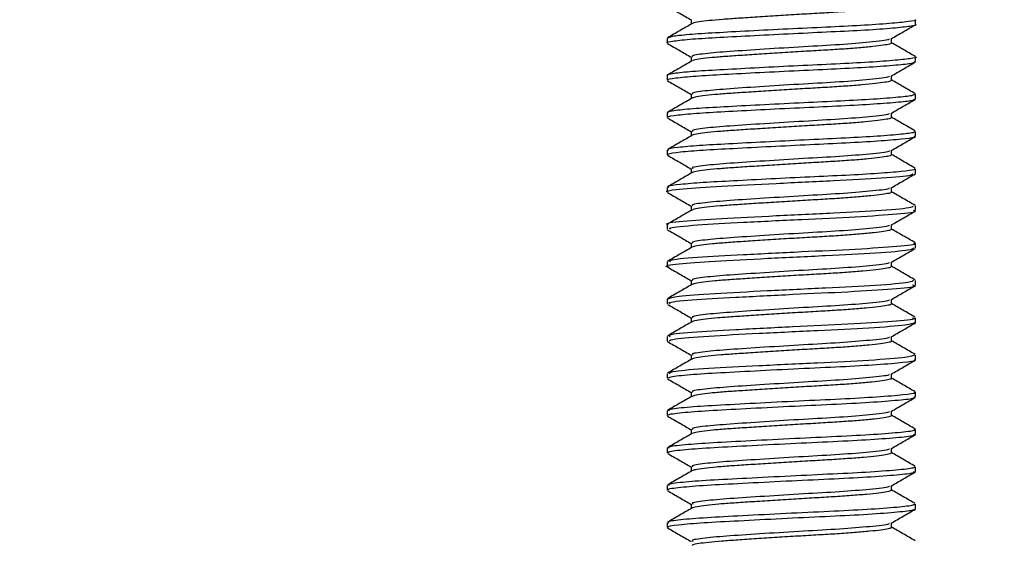
# Model space of a CAD drawing. Extents: x 0 to 16.5, y 0 to 11.7.
# Drawn here: x 6.1 to 6.3, y 5.3 to 5.4 of the extents above; entities that cross this region are included whole.
import ezdxf

# ---------------------------------------------------------------- set-up
doc = ezdxf.new("R2010")
doc.units = 0
doc.linetypes.add('SLD-SOLID', pattern=[0])
doc.layers.get('0').update_dxf_attribs({"linetype": 'CONTINUOUS'})
doc.layers.add('BRAND_TABLE', color=5, linetype='SLD-SOLID')
doc.styles.add('SLDTEXTSTYLE14', font='TXT', dxfattribs={"width": 0.75})
doc.dimstyles.new('SLDDIMSTYLE0', dxfattribs={"dimtxt": 0.137795, "dimasz": 0.13, "dimexe": 0, "dimexo": 0.0625, "dimgap": 0.034449, "dimtad": 1, "dimlfac": 10, "dimrnd": 1e-09, "dimzin": 12, "dimtxsty": 'SLDTEXTSTYLE14', "dimsah": 1, "dimcen": 0.09, "dimazin": 3, "dimtfac": 1, "dimtofl": 0, "dimtmove": 0, "dimatfit": 3, "dimtolj": 1, "dimtzin": 12})

# ---------------------------------------------------------------- blocks, each defined once
blk = doc.blocks.new('_D_1')
at = {"layer": 'BRAND_TABLE', "color": 1}
for p, q in [((3.02783, 5.52609), (3.02783, 4.44737)), ((6.7498, 5.52609), (6.7498, 4.44737)), ((6.7498, 4.48674), (3.02783, 4.48674))]:
    blk.add_line(p, q, dxfattribs=at)
for points in [[(3.02783, 4.48674), (3.15783, 4.46674), (3.15783, 4.50674)], [(6.7498, 4.48674), (6.6198, 4.50674), (6.6198, 4.46674)]]:
    blk.add_solid(points, dxfattribs=at)
at = {"layer": 'BRAND_TABLE', "color": 1, "insert": (4.71803, 4.66437), "char_height": 0.137795, "attachment_point": 1, "style": 'SLDTEXTSTYLE14'}
blk.add_mtext('37.22', dxfattribs=at)

msp = doc.modelspace()

# ---------------------------------------------------------------- linework, layer by layer
at = {"color": 7, "linetype": 'SLD-SOLID'}
for p, q in [((6.26798, 5.36211), (6.26798, 5.36284)), ((6.22861, 5.35989), (6.22861, 5.35915)), ((6.26798, 5.3562), (6.26798, 5.35694)), ((6.22861, 5.35399), (6.22861, 5.35325)), ((6.26798, 5.3503), (6.26798, 5.35103)), ((6.22861, 5.34808), (6.22861, 5.34735)), ((6.26798, 5.34439), (6.26798, 5.34513)), ((6.22861, 5.34218), (6.22861, 5.34144)), ((6.26798, 5.33849), (6.26798, 5.33923)), ((6.22861, 5.33627), (6.22861, 5.33553)), ((6.26798, 5.33258), (6.26798, 5.33332)), ((6.22861, 5.33036), (6.22861, 5.32963)), ((6.26798, 5.32668), (6.26798, 5.32741)), ((6.22861, 5.32447), (6.22861, 5.32372)), ((6.26798, 5.32077), (6.26798, 5.32151)), ((6.22861, 5.31855), (6.22861, 5.31782)), ((6.26798, 5.31486), (6.26798, 5.31561)), ((6.22861, 5.31265), (6.22861, 5.31191)), ((6.26798, 5.30896), (6.26798, 5.3097)), ((6.22861, 5.30674), (6.22861, 5.30601)), ((6.26798, 5.30305), (6.26798, 5.30379)), ((6.22861, 5.30084), (6.22861, 5.3001)), ((6.26798, 5.29715), (6.26798, 5.29789)), ((6.22861, 5.29493), (6.22861, 5.2942)), ((6.26798, 5.29124), (6.26798, 5.29198)), ((6.22861, 5.28903), (6.22861, 5.28829)), ((6.26798, 5.28534), (6.26798, 5.28608)), ((6.22861, 5.28312), (6.22861, 5.28238))]:
    msp.add_line(p, q, dxfattribs=at)
for points, knots in [([(6.2287, 5.36497), (6.22934, 5.3646), (6.23058, 5.36388), (6.23184, 5.36315), (6.23245, 5.3628)], [0, 0, 0, 0, 0.510444, 1, 1, 1, 1]), ([(6.26409, 5.36506), (6.26411, 5.36504), (6.26421, 5.36497), (6.26373, 5.36484), (6.26265, 5.36465), (6.26086, 5.36444), (6.25852, 5.36424), (6.25577, 5.36404), (6.25274, 5.36386), (6.24951, 5.36367), (6.24617, 5.36347), (6.2429, 5.36326), (6.23992, 5.36306), (6.23733, 5.36288), (6.23518, 5.36269), (6.2336, 5.36249), (6.23273, 5.36232), (6.23264, 5.36223), (6.23262, 5.3622)], [0, 0, 0, 0, 0.014512, 0.080832, 0.148746, 0.218455, 0.288437, 0.357135, 0.42349, 0.491316, 0.560987, 0.630986, 0.699755, 0.766153, 0.833889, 0.903519, 0.973534, 1, 1, 1, 1]), ([(6.26786, 5.36284), (6.2679, 5.36283), (6.2682, 5.36272), (6.26695, 5.36254), (6.26408, 5.36223), (6.25947, 5.36192), (6.25386, 5.36165), (6.2477, 5.36136), (6.24156, 5.36104), (6.23611, 5.36075), (6.23187, 5.36048), (6.2291, 5.36018), (6.22882, 5.35998), (6.22868, 5.35989)], [0, 0, 0, 0, 0.014474, 0.11108, 0.211538, 0.312577, 0.409651, 0.508711, 0.610124, 0.708917, 0.806191, 0.907331, 1, 1, 1, 1]), ([(6.23245, 5.36284), (6.23245, 5.36272), (6.23245, 5.36249), (6.23245, 5.36226), (6.23245, 5.36215)], [0, 0, 0, 0, 0.529158, 1, 1, 1, 1]), ([(6.22867, 5.35915), (6.22865, 5.35916), (6.22834, 5.35926), (6.22953, 5.35948), (6.23232, 5.35979), (6.23683, 5.36005), (6.24239, 5.36035), (6.24858, 5.36066), (6.25469, 5.36095), (6.26018, 5.36122), (6.26462, 5.36153), (6.2672, 5.36184), (6.26829, 5.36201), (6.26798, 5.3621), (6.26798, 5.36211)], [0, 0, 0, 0, 0.006154, 0.106859, 0.207717, 0.30455, 0.404, 0.505384, 0.603739, 0.701392, 0.802658, 0.902638, 0.999258, 1, 1, 1, 1]), ([(6.23254, 5.3622), (6.2319, 5.36183), (6.23062, 5.36109), (6.22933, 5.36035), (6.22869, 5.35997)], [0, 0, 0, 0, 0.497559, 1, 1, 1, 1]), ([(6.26408, 5.35981), (6.26472, 5.36018), (6.26601, 5.36092), (6.26729, 5.36167), (6.26793, 5.36204)], [0, 0, 0, 0, 0.501975, 1, 1, 1, 1]), ([(6.26375, 5.35981), (6.26377, 5.35977), (6.26383, 5.35959), (6.26103, 5.35928), (6.25619, 5.35888), (6.2502, 5.35855), (6.24399, 5.35816), (6.23837, 5.3578), (6.23435, 5.35746), (6.23237, 5.35714), (6.23264, 5.35698), (6.23271, 5.35694)], [0, 0, 0, 0, 0.0490617, 0.1917097, 0.3203044, 0.4443693, 0.573569, 0.7004921, 0.8256785, 0.9552246, 1, 1, 1, 1]), ([(6.26415, 5.35915), (6.26415, 5.35928), (6.26415, 5.35951), (6.26415, 5.35974), (6.26415, 5.35985)], [0, 0, 0, 0, 0.538126, 1, 1, 1, 1]), ([(6.26791, 5.35702), (6.26727, 5.35739), (6.26601, 5.35812), (6.26476, 5.35885), (6.26415, 5.3592)], [0, 0, 0, 0, 0.514168, 1, 1, 1, 1]), ([(6.2287, 5.35907), (6.22934, 5.3587), (6.23058, 5.35797), (6.23184, 5.35725), (6.23245, 5.35689)], [0, 0, 0, 0, 0.510387, 1, 1, 1, 1]), ([(6.26415, 5.35915), (6.26408, 5.35909), (6.26395, 5.35897), (6.26292, 5.35879), (6.26129, 5.35858), (6.25906, 5.35837), (6.25638, 5.35817), (6.2534, 5.35799), (6.2502, 5.35781), (6.24687, 5.3576), (6.24357, 5.3574), (6.24052, 5.35719), (6.23784, 5.35701), (6.23559, 5.35683), (6.23388, 5.35663), (6.23284, 5.35645), (6.23268, 5.35634), (6.23262, 5.3563)], [0, 0, 0, 0, 0.06664, 0.133998, 0.203448, 0.273502, 0.342593, 0.409312, 0.476572, 0.545973, 0.616032, 0.685182, 0.751988, 0.819149, 0.888498, 0.958561, 1, 1, 1, 1]), ([(6.26798, 5.35694), (6.26798, 5.35694), (6.26829, 5.35684), (6.2672, 5.35667), (6.26462, 5.35637), (6.26018, 5.35605), (6.25469, 5.35578), (6.24858, 5.3555), (6.24239, 5.35518), (6.23683, 5.35488), (6.23232, 5.35462), (6.22953, 5.35431), (6.22834, 5.35409), (6.22865, 5.35399), (6.22867, 5.35399)], [0, 0, 0, 0, 0.000741, 0.097361, 0.197342, 0.298607, 0.39626, 0.494615, 0.596, 0.69545, 0.792282, 0.89314, 0.993846, 1, 1, 1, 1]), ([(6.22876, 5.35325), (6.22872, 5.35327), (6.22844, 5.35338), (6.22981, 5.35362), (6.23288, 5.35392), (6.23756, 5.35418), (6.24324, 5.35449), (6.24945, 5.3548), (6.25551, 5.35508), (6.26089, 5.35536), (6.26504, 5.35567), (6.26759, 5.35595), (6.26779, 5.35612), (6.26788, 5.3562)], [0, 0, 0, 0, 0.020074, 0.121102, 0.221575, 0.318184, 0.418196, 0.519446, 0.617049, 0.715451, 0.816837, 0.916242, 1, 1, 1, 1]), ([(6.23254, 5.3563), (6.2319, 5.35593), (6.23062, 5.35518), (6.22933, 5.35444), (6.22869, 5.35407)], [0, 0, 0, 0, 0.497473, 1, 1, 1, 1]), ([(6.23245, 5.35694), (6.23245, 5.35682), (6.23245, 5.35659), (6.23245, 5.35636), (6.23245, 5.35625)], [0, 0, 0, 0, 0.528926, 1, 1, 1, 1]), ([(6.26408, 5.3539), (6.26472, 5.35427), (6.26601, 5.35502), (6.26729, 5.35576), (6.26793, 5.35613)], [0, 0, 0, 0, 0.502052, 1, 1, 1, 1]), ([(6.2287, 5.35316), (6.22934, 5.35279), (6.23058, 5.35207), (6.23184, 5.35134), (6.23245, 5.35099)], [0, 0, 0, 0, 0.510331, 1, 1, 1, 1]), ([(6.26375, 5.35391), (6.26377, 5.35386), (6.26383, 5.35368), (6.26103, 5.35337), (6.25619, 5.35297), (6.2502, 5.35265), (6.24399, 5.35226), (6.23837, 5.35189), (6.23435, 5.35155), (6.23237, 5.35124), (6.23264, 5.35108), (6.23271, 5.35104)], [0, 0, 0, 0, 0.04907, 0.191723, 0.320322, 0.444392, 0.573596, 0.700524, 0.825715, 0.955266, 1, 1, 1, 1]), ([(6.26409, 5.35325), (6.26407, 5.3532), (6.26403, 5.35309), (6.26318, 5.35292), (6.26169, 5.35272), (6.25957, 5.35251), (6.25697, 5.35231), (6.25405, 5.35212), (6.25089, 5.35194), (6.24758, 5.35174), (6.24425, 5.35153), (6.24113, 5.35133), (6.23837, 5.35114), (6.23603, 5.35097), (6.23419, 5.35077), (6.23296, 5.35057), (6.2327, 5.35045), (6.23259, 5.35039)], [0, 0, 0, 0, 0.05307, 0.119801, 0.188888, 0.258905, 0.328286, 0.395547, 0.462195, 0.531222, 0.601232, 0.670662, 0.738021, 0.804593, 0.873557, 0.943559, 1, 1, 1, 1]), ([(6.26415, 5.35325), (6.26415, 5.35337), (6.26415, 5.3536), (6.26415, 5.35383), (6.26415, 5.35394)], [0, 0, 0, 0, 0.538355, 1, 1, 1, 1]), ([(6.26791, 5.35111), (6.26726, 5.35149), (6.26601, 5.35221), (6.26476, 5.35294), (6.26415, 5.3533)], [0, 0, 0, 0, 0.514256, 1, 1, 1, 1]), ([(6.26788, 5.35103), (6.26779, 5.35096), (6.26759, 5.35079), (6.26504, 5.35051), (6.26089, 5.35019), (6.25551, 5.34991), (6.24945, 5.34963), (6.24324, 5.34932), (6.23756, 5.34902), (6.23288, 5.34875), (6.22981, 5.34845), (6.22844, 5.34821), (6.22872, 5.3481), (6.22876, 5.34808)], [0, 0, 0, 0, 0.083758, 0.183162, 0.284548, 0.382951, 0.480554, 0.581804, 0.681816, 0.778424, 0.878898, 0.979925, 1, 1, 1, 1]), ([(6.23254, 5.35039), (6.2319, 5.35002), (6.23062, 5.34928), (6.22933, 5.34853), (6.22869, 5.34816)], [0, 0, 0, 0, 0.497386, 1, 1, 1, 1]), ([(6.22882, 5.34735), (6.22877, 5.34738), (6.22854, 5.3475), (6.23014, 5.34775), (6.23346, 5.34806), (6.2383, 5.34832), (6.2441, 5.34863), (6.25032, 5.34894), (6.25631, 5.34921), (6.26157, 5.3495), (6.26549, 5.34981), (6.26773, 5.35007), (6.26778, 5.35023), (6.2678, 5.3503)], [0, 0, 0, 0, 0.034135, 0.135388, 0.235383, 0.331992, 0.432475, 0.533492, 0.630531, 0.729632, 0.83104, 0.929781, 1, 1, 1, 1]), ([(6.23245, 5.35103), (6.23245, 5.35091), (6.23245, 5.35068), (6.23245, 5.35045), (6.23245, 5.35034)], [0, 0, 0, 0, 0.5286968, 1, 1, 1, 1]), ([(6.26408, 5.34799), (6.26472, 5.34837), (6.26601, 5.34911), (6.26729, 5.34986), (6.26793, 5.35023)], [0, 0, 0, 0, 0.502129, 1, 1, 1, 1]), ([(6.2287, 5.34726), (6.22934, 5.34689), (6.23058, 5.34616), (6.23184, 5.34544), (6.23245, 5.34508)], [0, 0, 0, 0, 0.510274, 1, 1, 1, 1]), ([(6.26407, 5.34734), (6.26408, 5.34731), (6.2641, 5.34721), (6.26341, 5.34706), (6.26207, 5.34686), (6.26006, 5.34665), (6.25755, 5.34644), (6.25469, 5.34625), (6.25157, 5.34608), (6.24829, 5.34588), (6.24494, 5.34567), (6.24176, 5.34547), (6.23892, 5.34528), (6.23649, 5.3451), (6.23451, 5.3449), (6.23319, 5.3447), (6.23254, 5.34455), (6.23254, 5.34449), (6.23254, 5.34449)], [0, 0, 0, 0, 0.039186, 0.105595, 0.174364, 0.244387, 0.314104, 0.381995, 0.448364, 0.517062, 0.587067, 0.656821, 0.7248, 0.791136, 0.859762, 0.929747, 0.999536, 1, 1, 1, 1]), ([(6.26375, 5.348), (6.26377, 5.34796), (6.26383, 5.34778), (6.26103, 5.34747), (6.25619, 5.34707), (6.2502, 5.34674), (6.24399, 5.34635), (6.23837, 5.34599), (6.23435, 5.34565), (6.23237, 5.34533), (6.23264, 5.34517), (6.23271, 5.34513)], [0, 0, 0, 0, 0.049078, 0.191736, 0.32034, 0.444414, 0.573623, 0.700556, 0.825751, 0.955306, 1, 1, 1, 1]), ([(6.26415, 5.34734), (6.26415, 5.34746), (6.26415, 5.3477), (6.26415, 5.34793), (6.26415, 5.34803)], [0, 0, 0, 0, 0.538583, 1, 1, 1, 1]), ([(6.26791, 5.34521), (6.26726, 5.34558), (6.26601, 5.34631), (6.26476, 5.34704), (6.26415, 5.34739)], [0, 0, 0, 0, 0.514345, 1, 1, 1, 1]), ([(6.23254, 5.34449), (6.2319, 5.34412), (6.23062, 5.34337), (6.22933, 5.34263), (6.22869, 5.34226)], [0, 0, 0, 0, 0.497299, 1, 1, 1, 1]), ([(6.2678, 5.34513), (6.26778, 5.34506), (6.26773, 5.34491), (6.26549, 5.34465), (6.26157, 5.34433), (6.25631, 5.34404), (6.25032, 5.34377), (6.2441, 5.34346), (6.2383, 5.34315), (6.23346, 5.34289), (6.23014, 5.34259), (6.22854, 5.34234), (6.22877, 5.34221), (6.22882, 5.34218)], [0, 0, 0, 0, 0.070219, 0.16896, 0.270367, 0.369469, 0.466507, 0.567524, 0.668007, 0.764617, 0.864612, 0.965864, 1, 1, 1, 1]), ([(6.22885, 5.34144), (6.2288, 5.34149), (6.22866, 5.34163), (6.2305, 5.34189), (6.23406, 5.34219), (6.23907, 5.34245), (6.24497, 5.34276), (6.25119, 5.34307), (6.2571, 5.34334), (6.26222, 5.34364), (6.2659, 5.34395), (6.26786, 5.34419), (6.26779, 5.34434), (6.26776, 5.34439)], [0, 0, 0, 0, 0.048298, 0.149677, 0.249103, 0.345938, 0.446799, 0.547486, 0.644182, 0.743897, 0.845227, 0.94322, 1, 1, 1, 1]), ([(6.23245, 5.34513), (6.23245, 5.345), (6.23245, 5.34478), (6.23245, 5.34455), (6.23245, 5.34444)], [0, 0, 0, 0, 0.52847, 1, 1, 1, 1]), ([(6.26408, 5.34209), (6.26472, 5.34246), (6.26601, 5.34321), (6.26729, 5.34395), (6.26793, 5.34432)], [0, 0, 0, 0, 0.502206, 1, 1, 1, 1]), ([(6.26375, 5.3421), (6.26377, 5.34205), (6.26383, 5.34187), (6.26103, 5.34156), (6.25619, 5.34116), (6.2502, 5.34084), (6.24399, 5.34044), (6.23837, 5.34008), (6.23435, 5.33974), (6.23237, 5.33943), (6.23264, 5.33927), (6.23271, 5.33923)], [0, 0, 0, 0, 0.049086, 0.19175, 0.320359, 0.444437, 0.573651, 0.700587, 0.825787, 0.955347, 1, 1, 1, 1]), ([(6.26415, 5.34143), (6.26415, 5.34156), (6.26415, 5.34179), (6.26415, 5.34202), (6.26415, 5.34213)], [0, 0, 0, 0, 0.538807, 1, 1, 1, 1]), ([(6.2287, 5.34135), (6.22934, 5.34098), (6.23058, 5.34026), (6.23184, 5.33953), (6.23245, 5.33918)], [0, 0, 0, 0, 0.510217, 1, 1, 1, 1]), ([(6.26407, 5.34144), (6.26409, 5.34141), (6.26416, 5.34132), (6.26361, 5.34119), (6.26241, 5.341), (6.26053, 5.34079), (6.25811, 5.34058), (6.25531, 5.34039), (6.25225, 5.34021), (6.24899, 5.34002), (6.24564, 5.33981), (6.24241, 5.3396), (6.23949, 5.33941), (6.23696, 5.33923), (6.23488, 5.33904), (6.23341, 5.33884), (6.23265, 5.33868), (6.2326, 5.3386), (6.2326, 5.33858)], [0, 0, 0, 0, 0.025083, 0.091346, 0.15965, 0.229521, 0.299419, 0.367798, 0.434064, 0.502287, 0.572129, 0.642052, 0.710509, 0.776786, 0.844926, 0.914736, 0.984684, 1, 1, 1, 1]), ([(6.26791, 5.3393), (6.26726, 5.33968), (6.26601, 5.3404), (6.26476, 5.34113), (6.26415, 5.34148)], [0, 0, 0, 0, 0.514434, 1, 1, 1, 1]), ([(6.26776, 5.33923), (6.26779, 5.33917), (6.26786, 5.33902), (6.2659, 5.33878), (6.26222, 5.33847), (6.2571, 5.33817), (6.25119, 5.33791), (6.24497, 5.3376), (6.23907, 5.33729), (6.23406, 5.33702), (6.2305, 5.33673), (6.22866, 5.33646), (6.2288, 5.33632), (6.22885, 5.33627)], [0, 0, 0, 0, 0.056779, 0.154773, 0.256102, 0.355818, 0.452514, 0.553201, 0.654061, 0.750897, 0.850322, 0.951702, 1, 1, 1, 1]), ([(6.23245, 5.33922), (6.23245, 5.3391), (6.23245, 5.33887), (6.23245, 5.33864), (6.23245, 5.33853)], [0, 0, 0, 0, 0.528246, 1, 1, 1, 1]), ([(6.22877, 5.33553), (6.22872, 5.33554), (6.22803, 5.3357), (6.23075, 5.33604), (6.23685, 5.33644), (6.24578, 5.33691), (6.25522, 5.33734), (6.26302, 5.33777), (6.26762, 5.33818), (6.26753, 5.3384), (6.2675, 5.33849)], [0, 0, 0, 0, 0.0121823, 0.1637013, 0.3104436, 0.4609184, 0.6094935, 0.7580234, 0.9085268, 1, 1, 1, 1]), ([(6.23254, 5.33858), (6.2319, 5.33821), (6.23062, 5.33747), (6.22933, 5.33672), (6.22869, 5.33635)], [0, 0, 0, 0, 0.497213, 1, 1, 1, 1]), ([(6.26408, 5.33618), (6.26472, 5.33656), (6.26601, 5.3373), (6.26729, 5.33805), (6.26793, 5.33842)], [0, 0, 0, 0, 0.502283, 1, 1, 1, 1]), ([(6.26375, 5.33619), (6.26377, 5.33615), (6.26383, 5.33597), (6.26103, 5.33566), (6.25619, 5.33526), (6.2502, 5.33493), (6.24399, 5.33454), (6.23837, 5.33418), (6.23435, 5.33384), (6.23237, 5.33352), (6.23264, 5.33336), (6.23271, 5.33332)], [0, 0, 0, 0, 0.049095, 0.191763, 0.320377, 0.444459, 0.573678, 0.700619, 0.825824, 0.955388, 1, 1, 1, 1]), ([(6.26415, 5.33553), (6.26415, 5.33565), (6.26415, 5.33589), (6.26415, 5.33612), (6.26415, 5.33622)], [0, 0, 0, 0, 0.539029, 1, 1, 1, 1]), ([(6.2287, 5.33544), (6.22934, 5.33508), (6.23058, 5.33435), (6.23184, 5.33363), (6.23245, 5.33327)], [0, 0, 0, 0, 0.510161, 1, 1, 1, 1]), ([(6.2641, 5.33553), (6.26411, 5.33552), (6.26422, 5.33545), (6.26377, 5.33532), (6.26273, 5.33513), (6.26097, 5.33493), (6.25866, 5.33472), (6.25593, 5.33452), (6.25291, 5.33434), (6.24969, 5.33416), (6.24635, 5.33395), (6.24307, 5.33374), (6.24007, 5.33354), (6.23746, 5.33337), (6.23528, 5.33318), (6.23367, 5.33297), (6.23276, 5.3328), (6.23265, 5.33271), (6.23262, 5.33268)], [0, 0, 0, 0, 0.012111, 0.078404, 0.146096, 0.215657, 0.285576, 0.354294, 0.420634, 0.488235, 0.557756, 0.627689, 0.696474, 0.762868, 0.830377, 0.899855, 0.9698, 1, 1, 1, 1]), ([(6.26791, 5.3334), (6.26726, 5.33377), (6.26601, 5.3345), (6.26476, 5.33523), (6.26415, 5.33558)], [0, 0, 0, 0, 0.514523, 1, 1, 1, 1]), ([(6.2675, 5.33332), (6.26753, 5.33324), (6.26762, 5.33301), (6.26302, 5.3326), (6.25522, 5.33217), (6.24578, 5.33174), (6.23685, 5.33127), (6.23075, 5.33087), (6.22803, 5.33053), (6.22872, 5.33038), (6.22877, 5.33036)], [0, 0, 0, 0, 0.091473, 0.241976, 0.390506, 0.539081, 0.689556, 0.836298, 0.987817, 1, 1, 1, 1]), ([(6.23254, 5.33268), (6.2319, 5.33231), (6.23062, 5.33156), (6.22933, 5.33082), (6.22869, 5.33044)], [0, 0, 0, 0, 0.497126, 1, 1, 1, 1]), ([(6.23245, 5.33331), (6.23245, 5.33319), (6.23245, 5.33296), (6.23245, 5.33273), (6.23245, 5.33263)], [0, 0, 0, 0, 0.528025, 1, 1, 1, 1]), ([(6.22914, 5.32963), (6.22905, 5.32971), (6.22877, 5.32992), (6.23296, 5.33032), (6.2405, 5.33072), (6.24983, 5.33121), (6.25894, 5.3316), (6.26536, 5.33208), (6.26839, 5.33237), (6.26775, 5.33255), (6.26764, 5.33258)], [0, 0, 0, 0, 0.076754, 0.227821, 0.374151, 0.525862, 0.67198, 0.823393, 0.970451, 1, 1, 1, 1]), ([(6.26408, 5.33028), (6.26472, 5.33065), (6.26601, 5.3314), (6.26729, 5.33214), (6.26793, 5.33251)], [0, 0, 0, 0, 0.50236, 1, 1, 1, 1]), ([(6.26375, 5.33029), (6.26377, 5.33024), (6.26383, 5.33006), (6.26103, 5.32975), (6.25619, 5.32935), (6.2502, 5.32903), (6.24399, 5.32863), (6.23837, 5.32827), (6.23435, 5.32793), (6.23237, 5.32762), (6.23264, 5.32746), (6.23271, 5.32742)], [0, 0, 0, 0, 0.049103, 0.191777, 0.320395, 0.444482, 0.573705, 0.700651, 0.82586, 0.955429, 1, 1, 1, 1]), ([(6.26413, 5.32962), (6.26408, 5.32957), (6.26397, 5.32945), (6.26299, 5.32927), (6.2614, 5.32907), (6.25919, 5.32886), (6.25653, 5.32865), (6.25357, 5.32847), (6.25038, 5.32829), (6.24705, 5.32809), (6.24374, 5.32788), (6.24067, 5.32768), (6.23798, 5.3275), (6.2357, 5.32731), (6.23396, 5.32711), (6.23287, 5.32693), (6.23269, 5.32681), (6.23261, 5.32677)], [0, 0, 0, 0, 0.063347, 0.130534, 0.199888, 0.269929, 0.33909, 0.405926, 0.473013, 0.542315, 0.612358, 0.681576, 0.748509, 0.815495, 0.884742, 0.954786, 1, 1, 1, 1]), ([(6.26415, 5.32962), (6.26415, 5.32975), (6.26415, 5.32998), (6.26415, 5.33021), (6.26415, 5.33032)], [0, 0, 0, 0, 0.539248, 1, 1, 1, 1]), ([(6.26791, 5.32749), (6.26726, 5.32787), (6.26601, 5.32859), (6.26476, 5.32932), (6.26415, 5.32967)], [0, 0, 0, 0, 0.514611, 1, 1, 1, 1]), ([(6.2287, 5.32954), (6.22934, 5.32917), (6.23058, 5.32845), (6.23184, 5.32772), (6.23245, 5.32737)], [0, 0, 0, 0, 0.510105, 1, 1, 1, 1]), ([(6.22895, 5.32363), (6.22883, 5.32365), (6.22784, 5.32381), (6.23009, 5.32416), (6.23572, 5.32458), (6.24442, 5.32502), (6.25388, 5.32548), (6.26207, 5.32589), (6.2673, 5.32633), (6.26753, 5.32657), (6.26762, 5.32668)], [0, 0, 0, 0, 0.020429, 0.166935, 0.310287, 0.455237, 0.600651, 0.743567, 0.890321, 1, 1, 1, 1]), ([(6.23254, 5.32677), (6.2319, 5.3264), (6.23062, 5.32566), (6.22933, 5.32491), (6.22869, 5.32454)], [0, 0, 0, 0, 0.497039, 1, 1, 1, 1]), ([(6.26764, 5.32741), (6.26775, 5.32738), (6.26839, 5.32721), (6.26536, 5.32691), (6.25894, 5.32643), (6.24983, 5.32604), (6.2405, 5.32555), (6.23296, 5.32516), (6.22877, 5.32476), (6.22905, 5.32454), (6.22914, 5.32447)], [0, 0, 0, 0, 0.029549, 0.176607, 0.328019, 0.474137, 0.625849, 0.772179, 0.923245, 1, 1, 1, 1]), ([(6.23245, 5.32741), (6.23245, 5.32729), (6.23245, 5.32706), (6.23245, 5.32683), (6.23245, 5.32672)], [0, 0, 0, 0, 0.527807, 1, 1, 1, 1]), ([(6.26408, 5.32437), (6.26472, 5.32475), (6.26601, 5.32549), (6.26729, 5.32623), (6.26793, 5.3266)], [0, 0, 0, 0, 0.502437, 1, 1, 1, 1]), ([(6.2287, 5.32363), (6.22934, 5.32327), (6.23058, 5.32254), (6.23184, 5.32182), (6.23245, 5.32146)], [0, 0, 0, 0, 0.510049, 1, 1, 1, 1]), ([(6.26375, 5.32438), (6.26377, 5.32433), (6.26383, 5.32416), (6.26103, 5.32385), (6.25619, 5.32345), (6.2502, 5.32312), (6.24399, 5.32273), (6.23837, 5.32237), (6.23435, 5.32203), (6.23237, 5.32171), (6.23264, 5.32155), (6.23271, 5.32151)], [0, 0, 0, 0, 0.049111, 0.19179, 0.320413, 0.444504, 0.573732, 0.700683, 0.825896, 0.95547, 1, 1, 1, 1]), ([(6.26408, 5.32372), (6.26407, 5.32367), (6.26405, 5.32357), (6.26324, 5.32341), (6.26179, 5.3232), (6.2597, 5.323), (6.25712, 5.32279), (6.25421, 5.3226), (6.25107, 5.32243), (6.24776, 5.32223), (6.24443, 5.32202), (6.24129, 5.32181), (6.23851, 5.32163), (6.23614, 5.32145), (6.23428, 5.32125), (6.233, 5.32105), (6.23271, 5.32092), (6.23257, 5.32086)], [0, 0, 0, 0, 0.0495289, 0.1161337, 0.1851254, 0.2551301, 0.324583, 0.3919912, 0.4585238, 0.5274524, 0.5974479, 0.6669465, 0.7344494, 0.8009169, 0.8697808, 0.9397651, 1, 1, 1, 1]), ([(6.26415, 5.32372), (6.26415, 5.32384), (6.26415, 5.32408), (6.26415, 5.32431), (6.26415, 5.32441)], [0, 0, 0, 0, 0.539465, 1, 1, 1, 1]), ([(6.26791, 5.32159), (6.26726, 5.32196), (6.26601, 5.32269), (6.26476, 5.32341), (6.26415, 5.32377)], [0, 0, 0, 0, 0.5147, 1, 1, 1, 1]), ([(6.23254, 5.32087), (6.2319, 5.3205), (6.23062, 5.31975), (6.22933, 5.31901), (6.22869, 5.31863)], [0, 0, 0, 0, 0.496952, 1, 1, 1, 1]), ([(6.26762, 5.32151), (6.26753, 5.32141), (6.2673, 5.32116), (6.26206, 5.32072), (6.25389, 5.32031), (6.24439, 5.31985), (6.23585, 5.31941), (6.22974, 5.31899), (6.22907, 5.3187), (6.22874, 5.31855)], [0, 0, 0, 0, 0.112987, 0.264168, 0.411394, 0.561195, 0.710517, 0.858193, 1, 1, 1, 1]), ([(6.2291, 5.31782), (6.22897, 5.31787), (6.2285, 5.31807), (6.23212, 5.31845), (6.23921, 5.31884), (6.24844, 5.31933), (6.2577, 5.31973), (6.26464, 5.3202), (6.26815, 5.32053), (6.26763, 5.32072), (6.2675, 5.32077)], [0, 0, 0, 0, 0.054431, 0.206023, 0.352103, 0.50376, 0.650337, 0.801119, 0.949328, 1, 1, 1, 1]), ([(6.23245, 5.3215), (6.23245, 5.32138), (6.23245, 5.32115), (6.23245, 5.32092), (6.23245, 5.32081)], [0, 0, 0, 0, 0.527592, 1, 1, 1, 1]), ([(6.26408, 5.31847), (6.26472, 5.31884), (6.26601, 5.31959), (6.26729, 5.32033), (6.26793, 5.3207)], [0, 0, 0, 0, 0.502513, 1, 1, 1, 1]), ([(6.2287, 5.31773), (6.22934, 5.31736), (6.23058, 5.31664), (6.23184, 5.31591), (6.23245, 5.31555)], [0, 0, 0, 0, 0.509993, 1, 1, 1, 1]), ([(6.26406, 5.31781), (6.26408, 5.31778), (6.26412, 5.31768), (6.26346, 5.31754), (6.26216, 5.31734), (6.26018, 5.31713), (6.2577, 5.31693), (6.25485, 5.31674), (6.25175, 5.31656), (6.24847, 5.31636), (6.24512, 5.31616), (6.24193, 5.31595), (6.23906, 5.31576), (6.23661, 5.31558), (6.2346, 5.31539), (6.23324, 5.31518), (6.23257, 5.31503), (6.23256, 5.31497), (6.23256, 5.31496)], [0, 0, 0, 0, 0.0355972, 0.1019472, 0.1706074, 0.2406018, 0.3103749, 0.3784002, 0.4447212, 0.5133079, 0.5832814, 0.6530889, 0.7211994, 0.7874987, 0.8560102, 0.9259607, 0.9958007, 1, 1, 1, 1]), ([(6.26375, 5.31847), (6.26377, 5.31843), (6.26383, 5.31825), (6.26103, 5.31794), (6.25619, 5.31754), (6.2502, 5.31722), (6.24399, 5.31682), (6.23837, 5.31646), (6.23435, 5.31612), (6.23237, 5.3158), (6.23264, 5.31565), (6.23271, 5.31561)], [0, 0, 0, 0, 0.04912, 0.191803, 0.320431, 0.444527, 0.573759, 0.700714, 0.825932, 0.955511, 1, 1, 1, 1]), ([(6.26415, 5.31781), (6.26415, 5.31794), (6.26415, 5.31817), (6.26415, 5.3184), (6.26415, 5.31851)], [0, 0, 0, 0, 0.539679, 1, 1, 1, 1]), ([(6.26791, 5.31568), (6.26726, 5.31605), (6.26601, 5.31678), (6.26476, 5.31751), (6.26415, 5.31786)], [0, 0, 0, 0, 0.514789, 1, 1, 1, 1]), ([(6.2675, 5.31561), (6.26763, 5.31556), (6.26815, 5.31536), (6.26464, 5.31503), (6.2577, 5.31456), (6.24844, 5.31416), (6.23921, 5.31368), (6.23212, 5.31328), (6.2285, 5.3129), (6.22897, 5.3127), (6.2291, 5.31265)], [0, 0, 0, 0, 0.050671, 0.19888, 0.349662, 0.496239, 0.647897, 0.793977, 0.945568, 1, 1, 1, 1]), ([(6.23245, 5.3156), (6.23245, 5.31548), (6.23245, 5.31525), (6.23245, 5.31502), (6.23245, 5.31491)], [0, 0, 0, 0, 0.527379, 1, 1, 1, 1]), ([(6.23254, 5.31496), (6.2319, 5.31459), (6.23062, 5.31385), (6.22933, 5.3131), (6.22869, 5.31273)], [0, 0, 0, 0, 0.496864, 1, 1, 1, 1]), ([(6.22896, 5.31191), (6.22909, 5.31203), (6.22938, 5.3123), (6.2348, 5.31271), (6.24304, 5.31314), (6.25253, 5.31361), (6.26103, 5.31401), (6.26695, 5.31448), (6.26755, 5.31474), (6.26784, 5.31486)], [0, 0, 0, 0, 0.119719, 0.2687403, 0.4166934, 0.5674419, 0.7138364, 0.8653994, 1, 1, 1, 1]), ([(6.26408, 5.31256), (6.26472, 5.31294), (6.26601, 5.31368), (6.26729, 5.31442), (6.26793, 5.31479)], [0, 0, 0, 0, 0.502589, 1, 1, 1, 1]), ([(6.26375, 5.31257), (6.26377, 5.31252), (6.26383, 5.31235), (6.26103, 5.31204), (6.25619, 5.31164), (6.2502, 5.31131), (6.24399, 5.31092), (6.23837, 5.31056), (6.23435, 5.31022), (6.23237, 5.3099), (6.23264, 5.30974), (6.23271, 5.3097)], [0, 0, 0, 0, 0.049128, 0.191817, 0.320449, 0.444549, 0.573786, 0.700746, 0.825969, 0.955552, 1, 1, 1, 1]), ([(6.26415, 5.31191), (6.26415, 5.31203), (6.26415, 5.31226), (6.26415, 5.3125), (6.26415, 5.3126)], [0, 0, 0, 0, 0.5398896, 1, 1, 1, 1]), ([(6.2287, 5.31182), (6.22934, 5.31145), (6.23058, 5.31073), (6.23184, 5.31001), (6.23245, 5.30965)], [0, 0, 0, 0, 0.509937, 1, 1, 1, 1]), ([(6.26407, 5.31191), (6.2641, 5.31189), (6.26418, 5.3118), (6.26365, 5.31167), (6.26249, 5.31148), (6.26064, 5.31127), (6.25826, 5.31106), (6.25547, 5.31087), (6.25242, 5.31069), (6.24917, 5.3105), (6.24582, 5.3103), (6.24258, 5.31009), (6.23964, 5.30989), (6.23709, 5.30972), (6.23498, 5.30952), (6.23347, 5.30932), (6.23267, 5.30916), (6.23262, 5.30907), (6.23261, 5.30906)], [0, 0, 0, 0, 0.021459, 0.08773, 0.155908, 0.225733, 0.295669, 0.364166, 0.430452, 0.498547, 0.568339, 0.638298, 0.706871, 0.773178, 0.841188, 0.910945, 0.980925, 1, 1, 1, 1]), ([(6.26791, 5.30978), (6.26726, 5.31015), (6.26601, 5.31088), (6.26476, 5.3116), (6.26415, 5.31196)], [0, 0, 0, 0, 0.514879, 1, 1, 1, 1]), ([(6.26784, 5.3097), (6.26755, 5.30957), (6.26695, 5.30931), (6.26103, 5.30884), (6.25253, 5.30844), (6.24304, 5.30797), (6.2348, 5.30755), (6.22938, 5.30713), (6.22909, 5.30686), (6.22896, 5.30674)], [0, 0, 0, 0, 0.1346, 0.286163, 0.432557, 0.583306, 0.731259, 0.88028, 1, 1, 1, 1]), ([(6.23245, 5.30969), (6.23245, 5.30957), (6.23245, 5.30934), (6.23245, 5.30911), (6.23245, 5.309)], [0, 0, 0, 0, 0.52717, 1, 1, 1, 1]), ([(6.23254, 5.30905), (6.2319, 5.30869), (6.23062, 5.30794), (6.22933, 5.3072), (6.22869, 5.30682)], [0, 0, 0, 0, 0.496777, 1, 1, 1, 1]), ([(6.22889, 5.30601), (6.22888, 5.30608), (6.22883, 5.30625), (6.23149, 5.30657), (6.2362, 5.30687), (6.24247, 5.3072), (6.24944, 5.30756), (6.25625, 5.30786), (6.26215, 5.30819), (6.26618, 5.30855), (6.26809, 5.30878), (6.26779, 5.30892), (6.26772, 5.30896)], [0, 0, 0, 0, 0.070398, 0.184337, 0.294002, 0.405586, 0.519505, 0.629098, 0.740774, 0.854673, 0.964196, 1, 1, 1, 1]), ([(6.26408, 5.30666), (6.26472, 5.30703), (6.26601, 5.30777), (6.26729, 5.30852), (6.26793, 5.30889)], [0, 0, 0, 0, 0.502666, 1, 1, 1, 1]), ([(6.26375, 5.30666), (6.26377, 5.30662), (6.26383, 5.30644), (6.26103, 5.30613), (6.25619, 5.30573), (6.2502, 5.3054), (6.24399, 5.30501), (6.23837, 5.30465), (6.23435, 5.30431), (6.23237, 5.30399), (6.23264, 5.30384), (6.23271, 5.3038)], [0, 0, 0, 0, 0.049136, 0.19183, 0.320467, 0.444572, 0.573814, 0.700778, 0.826005, 0.955593, 1, 1, 1, 1]), ([(6.26415, 5.306), (6.26415, 5.30613), (6.26415, 5.30636), (6.26415, 5.30659), (6.26415, 5.3067)], [0, 0, 0, 0, 0.5400976, 1, 1, 1, 1]), ([(6.2287, 5.30592), (6.22934, 5.30555), (6.23058, 5.30483), (6.23184, 5.3041), (6.23245, 5.30374)], [0, 0, 0, 0, 0.509882, 1, 1, 1, 1]), ([(6.26411, 5.30601), (6.26412, 5.306), (6.26423, 5.30593), (6.26381, 5.30581), (6.2628, 5.30562), (6.26108, 5.30541), (6.2588, 5.3052), (6.25609, 5.305), (6.25308, 5.30483), (6.24987, 5.30464), (6.24653, 5.30443), (6.24324, 5.30423), (6.24023, 5.30402), (6.23759, 5.30385), (6.23539, 5.30366), (6.23374, 5.30346), (6.23278, 5.30328), (6.23266, 5.30318), (6.23262, 5.30315)], [0, 0, 0, 0, 0.008635, 0.074991, 0.14253, 0.212015, 0.281942, 0.35075, 0.417163, 0.48461, 0.554051, 0.623989, 0.692862, 0.75934, 0.826692, 0.896088, 0.966035, 1, 1, 1, 1]), ([(6.26791, 5.30387), (6.26726, 5.30424), (6.26601, 5.30497), (6.26476, 5.3057), (6.26415, 5.30605)], [0, 0, 0, 0, 0.514968, 1, 1, 1, 1]), ([(6.23254, 5.30315), (6.2319, 5.30278), (6.23062, 5.30204), (6.22933, 5.30129), (6.22869, 5.30092)], [0, 0, 0, 0, 0.49669, 1, 1, 1, 1]), ([(6.22891, 5.3001), (6.22886, 5.30016), (6.22872, 5.30032), (6.23114, 5.30063), (6.23566, 5.30094), (6.24182, 5.30126), (6.24875, 5.30162), (6.25562, 5.30193), (6.26164, 5.30225), (6.26589, 5.30261), (6.268, 5.30286), (6.26776, 5.30301), (6.26769, 5.30305)], [0, 0, 0, 0, 0.059279, 0.173291, 0.283469, 0.394464, 0.508468, 0.618552, 0.72965, 0.843645, 0.953638, 1, 1, 1, 1]), ([(6.26772, 5.30379), (6.26779, 5.30376), (6.26809, 5.30361), (6.26618, 5.30338), (6.26215, 5.30302), (6.25625, 5.3027), (6.24944, 5.30239), (6.24247, 5.30203), (6.2362, 5.30171), (6.23149, 5.3014), (6.22883, 5.30109), (6.22888, 5.30091), (6.22889, 5.30084)], [0, 0, 0, 0, 0.035803, 0.145327, 0.259226, 0.370901, 0.480494, 0.594414, 0.705997, 0.815663, 0.929601, 1, 1, 1, 1]), ([(6.23245, 5.30379), (6.23245, 5.30367), (6.23245, 5.30344), (6.23245, 5.30321), (6.23245, 5.3031)], [0, 0, 0, 0, 0.526963, 1, 1, 1, 1]), ([(6.26408, 5.30075), (6.26472, 5.30112), (6.26601, 5.30187), (6.26729, 5.30261), (6.26793, 5.30298)], [0, 0, 0, 0, 0.502741, 1, 1, 1, 1]), ([(6.2287, 5.30001), (6.22934, 5.29964), (6.23058, 5.29892), (6.23184, 5.29819), (6.23245, 5.29784)], [0, 0, 0, 0, 0.509826, 1, 1, 1, 1]), ([(6.26375, 5.30076), (6.26377, 5.30071), (6.26383, 5.30053), (6.26103, 5.30023), (6.25619, 5.29982), (6.2502, 5.2995), (6.24399, 5.29911), (6.23837, 5.29874), (6.23435, 5.29841), (6.23237, 5.29809), (6.23264, 5.29793), (6.23271, 5.29789)], [0, 0, 0, 0, 0.049144, 0.191844, 0.320485, 0.444594, 0.573841, 0.70081, 0.826041, 0.955634, 1, 1, 1, 1]), ([(6.26412, 5.3001), (6.26408, 5.30004), (6.26399, 5.29993), (6.26306, 5.29975), (6.2615, 5.29955), (6.25932, 5.29934), (6.25668, 5.29914), (6.25373, 5.29896), (6.25056, 5.29877), (6.24723, 5.29857), (6.24392, 5.29836), (6.24083, 5.29816), (6.23811, 5.29798), (6.23581, 5.2978), (6.23404, 5.2976), (6.2329, 5.29741), (6.23269, 5.29729), (6.23261, 5.29724)], [0, 0, 0, 0, 0.0598244, 0.1268559, 0.1961261, 0.2661677, 0.3354131, 0.402398, 0.4693274, 0.5385427, 0.6085838, 0.6778831, 0.7449696, 0.8118019, 0.8809603, 0.950999, 1, 1, 1, 1]), ([(6.26415, 5.3001), (6.26415, 5.30022), (6.26415, 5.30045), (6.26415, 5.30068), (6.26415, 5.30079)], [0, 0, 0, 0, 0.540303, 1, 1, 1, 1]), ([(6.26791, 5.29796), (6.26726, 5.29834), (6.26601, 5.29907), (6.26476, 5.29979), (6.26415, 5.30015)], [0, 0, 0, 0, 0.515057, 1, 1, 1, 1]), ([(6.23254, 5.29724), (6.2319, 5.29687), (6.23062, 5.29613), (6.22933, 5.29539), (6.22869, 5.29501)], [0, 0, 0, 0, 0.496602, 1, 1, 1, 1]), ([(6.2289, 5.2942), (6.22884, 5.29424), (6.22861, 5.2944), (6.23081, 5.29469), (6.23513, 5.29501), (6.24118, 5.29532), (6.24807, 5.29568), (6.25498, 5.296), (6.26112, 5.29631), (6.26557, 5.29667), (6.2679, 5.29693), (6.26774, 5.29709), (6.26769, 5.29715)], [0, 0, 0, 0, 0.048186, 0.162203, 0.273006, 0.383365, 0.497386, 0.608083, 0.718546, 0.832569, 0.943157, 1, 1, 1, 1]), ([(6.26769, 5.29789), (6.26776, 5.29784), (6.268, 5.29769), (6.26589, 5.29744), (6.26164, 5.29708), (6.25562, 5.29676), (6.24875, 5.29645), (6.24182, 5.29609), (6.23566, 5.29577), (6.23114, 5.29546), (6.22872, 5.29516), (6.22886, 5.29499), (6.22891, 5.29493)], [0, 0, 0, 0, 0.046361, 0.156354, 0.27035, 0.381447, 0.491531, 0.605536, 0.716531, 0.826708, 0.940721, 1, 1, 1, 1]), ([(6.23245, 5.29788), (6.23245, 5.29776), (6.23245, 5.29753), (6.23245, 5.2973), (6.23245, 5.29719)], [0, 0, 0, 0, 0.52676, 1, 1, 1, 1]), ([(6.26408, 5.29485), (6.26472, 5.29522), (6.26601, 5.29596), (6.26729, 5.29671), (6.26793, 5.29708)], [0, 0, 0, 0, 0.502817, 1, 1, 1, 1]), ([(6.2287, 5.29411), (6.22934, 5.29374), (6.23058, 5.29302), (6.23184, 5.29229), (6.23245, 5.29193)], [0, 0, 0, 0, 0.509771, 1, 1, 1, 1]), ([(6.26408, 5.29419), (6.26407, 5.29415), (6.26407, 5.29404), (6.2633, 5.29389), (6.26189, 5.29369), (6.25982, 5.29348), (6.25727, 5.29327), (6.25438, 5.29309), (6.25124, 5.29291), (6.24794, 5.29271), (6.24461, 5.2925), (6.24145, 5.2923), (6.23865, 5.29211), (6.23626, 5.29193), (6.23436, 5.29173), (6.23303, 5.29153), (6.23271, 5.2914), (6.23256, 5.29134)], [0, 0, 0, 0, 0.045976, 0.112472, 0.181364, 0.251352, 0.320873, 0.388424, 0.454859, 0.523686, 0.593662, 0.663225, 0.730869, 0.797249, 0.866008, 0.93597, 1, 1, 1, 1]), ([(6.26375, 5.29485), (6.26377, 5.29481), (6.26383, 5.29463), (6.26103, 5.29432), (6.25619, 5.29392), (6.2502, 5.29359), (6.24399, 5.2932), (6.23837, 5.29284), (6.23435, 5.2925), (6.23237, 5.29218), (6.23264, 5.29202), (6.23271, 5.29198)], [0, 0, 0, 0, 0.049153, 0.191857, 0.320503, 0.444617, 0.573868, 0.700841, 0.826078, 0.955675, 1, 1, 1, 1]), ([(6.26415, 5.29419), (6.26415, 5.29432), (6.26415, 5.29455), (6.26415, 5.29478), (6.26415, 5.29489)], [0, 0, 0, 0, 0.540505, 1, 1, 1, 1]), ([(6.26791, 5.29206), (6.26726, 5.29243), (6.26601, 5.29316), (6.26476, 5.29389), (6.26415, 5.29424)], [0, 0, 0, 0, 0.515146, 1, 1, 1, 1]), ([(6.23254, 5.29134), (6.2319, 5.29097), (6.23062, 5.29022), (6.22933, 5.28948), (6.22869, 5.28911)], [0, 0, 0, 0, 0.4965147, 1, 1, 1, 1]), ([(6.22887, 5.28829), (6.2288, 5.28833), (6.22851, 5.28847), (6.2305, 5.28875), (6.23462, 5.28908), (6.24054, 5.28938), (6.24738, 5.28974), (6.25433, 5.29006), (6.26058, 5.29037), (6.26523, 5.29073), (6.26779, 5.29101), (6.26773, 5.29118), (6.26771, 5.29124)], [0, 0, 0, 0, 0.037138, 0.151091, 0.2625, 0.372309, 0.486277, 0.59759, 0.707481, 0.821463, 0.932677, 1, 1, 1, 1]), ([(6.26769, 5.29198), (6.26774, 5.29193), (6.2679, 5.29177), (6.26557, 5.2915), (6.26112, 5.29114), (6.25498, 5.29083), (6.24807, 5.29051), (6.24118, 5.29015), (6.23513, 5.28984), (6.23081, 5.28952), (6.22861, 5.28923), (6.22884, 5.28908), (6.2289, 5.28903)], [0, 0, 0, 0, 0.056842, 0.16743, 0.281453, 0.391916, 0.502613, 0.616634, 0.726993, 0.837797, 0.951814, 1, 1, 1, 1]), ([(6.23245, 5.29198), (6.23245, 5.29186), (6.23245, 5.29163), (6.23245, 5.2914), (6.23245, 5.29129)], [0, 0, 0, 0, 0.5265593, 1, 1, 1, 1]), ([(6.26408, 5.28894), (6.26472, 5.28931), (6.26601, 5.29006), (6.26729, 5.2908), (6.26793, 5.29117)], [0, 0, 0, 0, 0.502893, 1, 1, 1, 1]), ([(6.2287, 5.2882), (6.22934, 5.28783), (6.23058, 5.28711), (6.23183, 5.28638), (6.23245, 5.28603)], [0, 0, 0, 0, 0.509716, 1, 1, 1, 1]), ([(6.26375, 5.28895), (6.26377, 5.2889), (6.26383, 5.28872), (6.26103, 5.28841), (6.25619, 5.28801), (6.2502, 5.28769), (6.24399, 5.2873), (6.23837, 5.28693), (6.23435, 5.28659), (6.23237, 5.28628), (6.23264, 5.28612), (6.23271, 5.28608)], [0, 0, 0, 0, 0.049161, 0.19187, 0.32052, 0.444639, 0.573894, 0.700872, 0.826113, 0.955715, 1, 1, 1, 1]), ([(6.26406, 5.28829), (6.26408, 5.28826), (6.26413, 5.28816), (6.26351, 5.28802), (6.26225, 5.28782), (6.2603, 5.28762), (6.25784, 5.28741), (6.25501, 5.28722), (6.25192, 5.28704), (6.24865, 5.28685), (6.2453, 5.28664), (6.24209, 5.28643), (6.23921, 5.28624), (6.23673, 5.28607), (6.2347, 5.28587), (6.2333, 5.28566), (6.2326, 5.28551), (6.23258, 5.28544), (6.23257, 5.28543)], [0, 0, 0, 0, 0.031997, 0.098306, 0.166852, 0.236814, 0.306639, 0.374794, 0.441085, 0.509555, 0.579493, 0.649349, 0.717587, 0.783867, 0.85226, 0.922171, 0.992058, 1, 1, 1, 1]), ([(6.26415, 5.28828), (6.26415, 5.28841), (6.26415, 5.28864), (6.26415, 5.28887), (6.26415, 5.28898)], [0, 0, 0, 0, 0.540704, 1, 1, 1, 1]), ([(6.26791, 5.28615), (6.26726, 5.28653), (6.26601, 5.28725), (6.26476, 5.28798), (6.26415, 5.28833)], [0, 0, 0, 0, 0.515236, 1, 1, 1, 1]), ([(6.26771, 5.28608), (6.26773, 5.28601), (6.26779, 5.28584), (6.26523, 5.28556), (6.26058, 5.2852), (6.25433, 5.2849), (6.24738, 5.28457), (6.24054, 5.28421), (6.23462, 5.28391), (6.2305, 5.28358), (6.22851, 5.2833), (6.2288, 5.28316), (6.22887, 5.28312)], [0, 0, 0, 0, 0.067322, 0.178536, 0.292518, 0.402409, 0.513722, 0.62769, 0.737499, 0.848909, 0.962861, 1, 1, 1, 1]), ([(6.23245, 5.28607), (6.23245, 5.28595), (6.23245, 5.28572), (6.23245, 5.28549), (6.23245, 5.28538)], [0, 0, 0, 0, 0.526362, 1, 1, 1, 1]), ([(6.22882, 5.28238), (6.22876, 5.28241), (6.22842, 5.28254), (6.23022, 5.28281), (6.23412, 5.28314), (6.23992, 5.28344), (6.2467, 5.2838), (6.25368, 5.28413), (6.26002, 5.28443), (6.26486, 5.28479), (6.26768, 5.28509), (6.26773, 5.28526), (6.26775, 5.28534)], [0, 0, 0, 0, 0.026153, 0.139973, 0.251929, 0.361313, 0.47516, 0.587028, 0.696474, 0.810345, 0.922125, 1, 1, 1, 1]), ([(6.23254, 5.28543), (6.2319, 5.28506), (6.23062, 5.28432), (6.22933, 5.28357), (6.22869, 5.2832)], [0, 0, 0, 0, 0.496427, 1, 1, 1, 1]), ([(6.26408, 5.28303), (6.26472, 5.28341), (6.26601, 5.28415), (6.26729, 5.2849), (6.26793, 5.28527)], [0, 0, 0, 0, 0.502968, 1, 1, 1, 1]), ([(6.26375, 5.28304), (6.26377, 5.283), (6.26383, 5.28282), (6.26103, 5.28251), (6.25619, 5.28211), (6.2502, 5.28178), (6.24399, 5.28139), (6.23837, 5.28103), (6.23435, 5.28069), (6.23237, 5.28037), (6.23264, 5.28021), (6.23271, 5.28017)], [0, 0, 0, 0, 0.0491685, 0.1918818, 0.3205355, 0.4446573, 0.5739161, 0.7008974, 0.8261412, 0.9557467, 1, 1, 1, 1]), ([(6.26415, 5.28238), (6.26415, 5.28251), (6.26415, 5.28274), (6.26415, 5.28297), (6.26415, 5.28307)], [0, 0, 0, 0, 0.5409, 1, 1, 1, 1]), ([(6.2287, 5.2823), (6.22934, 5.28193), (6.23058, 5.2812), (6.23183, 5.28048), (6.23245, 5.28012)], [0, 0, 0, 0, 0.509661, 1, 1, 1, 1]), ([(6.26408, 5.28238), (6.2641, 5.28236), (6.26419, 5.28228), (6.26369, 5.28216), (6.26258, 5.28196), (6.26076, 5.28176), (6.2584, 5.28155), (6.25563, 5.28135), (6.25259, 5.28118), (6.24935, 5.28099), (6.246, 5.28078), (6.24275, 5.28057), (6.23978, 5.28037), (6.23722, 5.2802), (6.23508, 5.28001), (6.23354, 5.2798), (6.2327, 5.27964), (6.23263, 5.27955), (6.23261, 5.27953)], [0, 0, 0, 0, 0.017827, 0.084123, 0.152172, 0.221945, 0.291915, 0.360527, 0.426848, 0.494811, 0.564549, 0.634539, 0.703223, 0.769577, 0.837453, 0.907153, 0.977161, 1, 1, 1, 1]), ([(6.26791, 5.28025), (6.26726, 5.28062), (6.26601, 5.28135), (6.26476, 5.28208), (6.26415, 5.28243)], [0, 0, 0, 0, 0.515326, 1, 1, 1, 1])]:
    msp.add_open_spline(points, degree=3, knots=knots, dxfattribs=at)

# ---------------------------------------------------------------- dimensions: what is measured, and where the dimension line sits
at = {"layer": 'BRAND_TABLE', "color": 1}
dim = msp.add_linear_dim(base=(3.02783, 4.48674), p1=(6.7498, 5.56546), p2=(3.02783, 5.56546), angle=0, dimstyle='SLDDIMSTYLE0', dxfattribs=at)
dim.commit()
dim.dimension.update_dxf_attribs({"geometry": '_D_1', "text_midpoint": (4.94712, 4.48674), "dimtype": 160})

doc.saveas('drawing.dxf')
